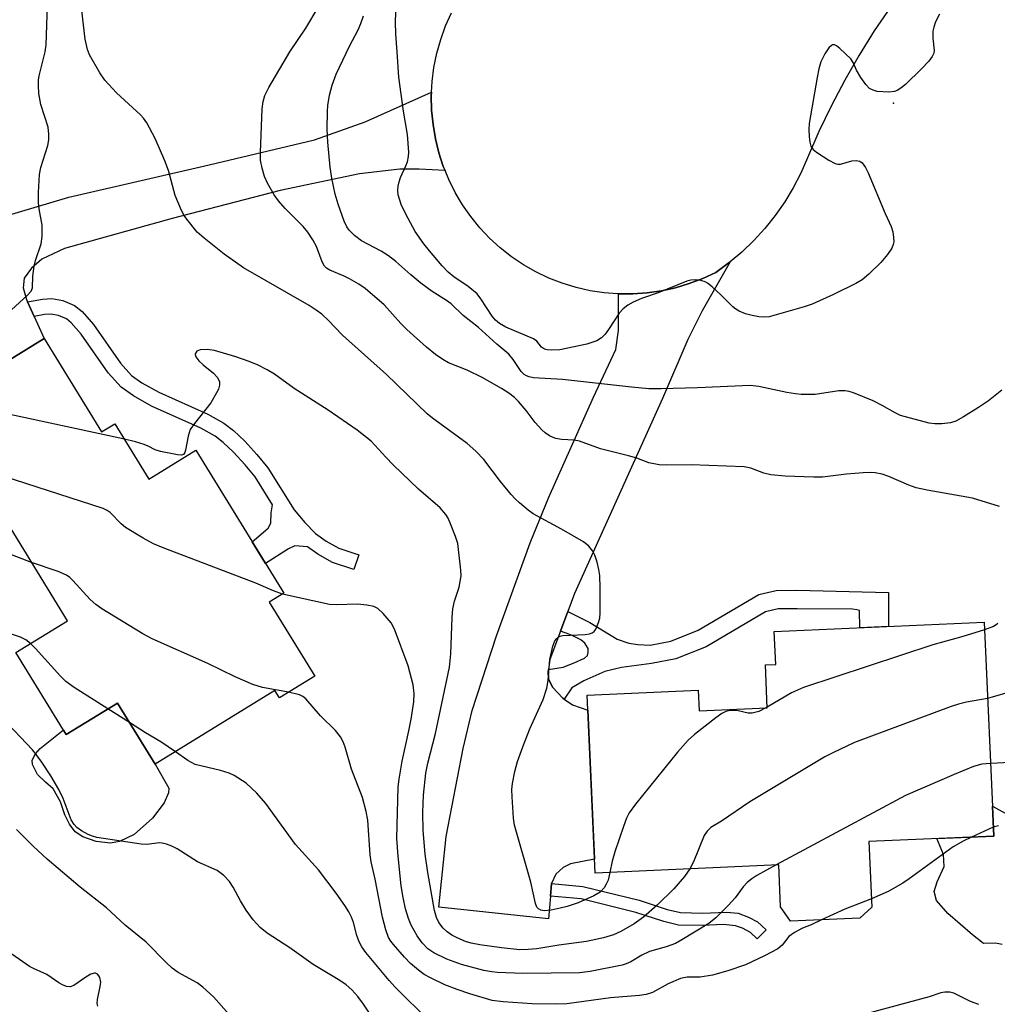
# Model space of a CAD drawing. Units: inches. Extents: x 1231772 to 1237772, y 597452 to 601453.
# Drawn here: x 1232507 to 1232699, y 598838 to 599031 of the extents above; entities that cross this region are included whole.
import ezdxf

# ---------------------------------------------------------------- set-up
doc = ezdxf.new("R2010")
doc.units = ezdxf.units.IN
doc.header["$MEASUREMENT"] = 0
for name, color, linetype in [('BLDG-Footprint', 5, 'Continuous'), ('CULTRL-Pad', 6, 'Continuous'), ('ELEV-Spot Elevation', 7, 'Continuous'), ('TRANS-Driveway', 251, 'Continuous'), ('TRANS-Non Street Sidewalk', 7, 'Continuous'), ('TRANS-Road', 130, 'Continuous'), ('Undefined', 1, 'Continuous')]:
    doc.layers.add(name, color=color, linetype=linetype)

msp = doc.modelspace()

# ---------------------------------------------------------------- linework, layer by layer
at = {"layer": 'BLDG-Footprint'}
for points, elevation in [([(1232511.47, 598968.78), (1232522.78, 598950.41), (1232525.37, 598952), (1232532.08, 598941.11), (1232541.29, 598946.78), (1232558.58, 598918.68), (1232555.71, 598916.92), (1232564.65, 598902.4), (1232557.72, 598898.14), (1232556.83, 598899.59), (1232533.27, 598885.09), (1232525.87, 598897.11), (1232515.83, 598890.92), (1232505.91, 598907.03), (1232516.05, 598913.27), (1232501.5, 598936.92), (1232501.79, 598937.09), (1232490.31, 598955.75)], 548.84), ([(1232696.19, 598913.02), (1232698.09, 598870.98), (1232673.53, 598869.88), (1232674.11, 598857.03), (1232671.75, 598854.85), (1232658.13, 598854.24), (1232656.2, 598857.08), (1232655.83, 598865.32), (1232619.75, 598863.69), (1232618.17, 598898.68), (1232640.03, 598899.67), (1232640.22, 598895.56), (1232653.59, 598896.16), (1232653.21, 598904.62), (1232655.25, 598904.71), (1232654.96, 598911.15)], 552.9)]:
    msp.add_lwpolyline(points, close=True, dxfattribs=dict(at, elevation=elevation))
at = {"layer": 'CULTRL-Pad'}
msp.add_lwpolyline([(1232525.87, 598897.11), (1232533.27, 598885.09), (1232535.99, 598880.39), (1232535.93, 598879.47), (1232535.07, 598877.49), (1232532.78, 598874.52), (1232529.14, 598871.31), (1232526.29, 598869.89), (1232524.5, 598869.58), (1232521.72, 598869.89), (1232519.06, 598870.82), (1232517.58, 598871.81), (1232516.47, 598873.35), (1232515.54, 598875.14), (1232514.68, 598877.74), (1232513.26, 598880.27), (1232511.77, 598881.57), (1232510.17, 598883.11), (1232509.18, 598885.03), (1232509.12, 598885.89), (1232509.8, 598887.13), (1232510.72, 598888.18), (1232515.26, 598891.85), (1232515.83, 598890.92)], close=True, dxfattribs=at)
msp.add_lwpolyline([(1232699.73, 598849.69), (1232698.44, 598849.93), (1232696.09, 598849.87), (1232693.92, 598851.6), (1232689.1, 598855.76), (1232686.82, 598858.34), (1232686.39, 598860.07), (1232687, 598861.98), (1232688.36, 598865.01), (1232688.24, 598867.36), (1232686.89, 598870.48), (1232698.09, 598870.99), (1232697.82, 598876.88), (1232702.27, 598874.4)], dxfattribs=at)
at = {"layer": 'ELEV-Spot Elevation'}
msp.add_point((1232678.4, 599014.98, 558.2), dxfattribs=at)
at = {"layer": 'TRANS-Driveway'}
msp.add_lwpolyline([(1232500.22, 598991.75), (1232516.35, 598996.51), (1232543.9, 599002.9), (1232564.59, 599007.77), (1232574.55, 599011.31), (1232587.61, 599017.13), (1232587.57, 599016.42), (1232587.63, 599013.6), (1232587.9, 599010.79), (1232588.37, 599008), (1232589.04, 599005.26), (1232589.92, 599002.58), (1232590.26, 599001.75), (1232585.18, 599002.04), (1232581.35, 599002.04), (1232573.45, 599001.12), (1232557.87, 598997.84), (1232536.67, 598992.34), (1232515.48, 598986.47), (1232511.03, 598984.37), (1232508.99, 598982.58), (1232507.57, 598980.6), (1232507.39, 598978.74), (1232508, 598976.4), (1232508.22, 598975.93), (1232509.52, 598973.06), (1232511.47, 598968.78), (1232490.31, 598955.75)], dxfattribs=at)
msp.add_lwpolyline([(1232614.39, 598915.1), (1232612.95, 598911.22), (1232610.88, 598905.67), (1232610.57, 598903.7), (1232610.51, 598903.32), (1232610.57, 598901.9), (1232611.38, 598900.23), (1232613.41, 598898.07), (1232613.65, 598897.91), (1232615.33, 598896.77), (1232618.31, 598895.73), (1232619.63, 598866.45), (1232614.9, 598865.53), (1232613.48, 598864.79), (1232612.06, 598863.49), (1232611.19, 598861.64), (1232610.97, 598859.19), (1232610.57, 598854.72), (1232589.07, 598857.01), (1232590.49, 598870.91), (1232593.83, 598888.21), (1232595.61, 598895.68), (1232600.38, 598910.33), (1232606.98, 598928.59), (1232610.63, 598937.58), (1232619.41, 598957.23), (1232623.86, 598966.62), (1232624.35, 598970.33), (1232624.37, 598977.51), (1232627.19, 598977.51), (1232630.01, 598977.7), (1232632.8, 598978.11), (1232635.56, 598978.73), (1232638.26, 598979.54), (1232640.9, 598980.55), (1232643.45, 598981.75), (1232646.08, 598983.66), (1232646.29, 598983.84), (1232640.79, 598974.16), (1232637.96, 598968.55), (1232633, 598956.98), (1232615.7, 598918.64)], close=True, dxfattribs=at)
at = {"layer": 'TRANS-Non Street Sidewalk'}
for points in [[(1232509.52, 598973.06), (1232508.22, 598975.93), (1232511.16, 598976.5), (1232512.98, 598976.64), (1232515.16, 598976.2), (1232517.47, 598975.26), (1232518.94, 598974.06), (1232521.17, 598971.5), (1232526.48, 598963.94), (1232528.66, 598961.48), (1232530.7, 598960.06), (1232533.99, 598958.19), (1232543.63, 598953.86), (1232546.78, 598952.15), (1232548.7, 598950.65), (1232550.89, 598948.57), (1232553.31, 598945.96), (1232555.42, 598943.36), (1232560.62, 598935.09), (1232562.69, 598932.58), (1232564.8, 598930.46), (1232566.91, 598928.95), (1232569.37, 598927.55), (1232573.29, 598926.27), (1232572.34, 598923.36), (1232568.12, 598924.73), (1232565.26, 598926.37), (1232563.26, 598927.79), (1232560.72, 598928.01), (1232559.47, 598927.45), (1232554.98, 598924.54), (1232552.36, 598928.79), (1232555.48, 598931.5), (1232556.06, 598932.46), (1232556.08, 598934.47), (1232556.37, 598936.08), (1232552.92, 598941.57), (1232551, 598943.94), (1232548.71, 598946.42), (1232546.69, 598948.32), (1232545.09, 598949.57), (1232542.27, 598951.11), (1232532.6, 598955.45), (1232529.06, 598957.46), (1232526.6, 598959.18), (1232524.07, 598962.04), (1232518.76, 598969.6), (1232516.79, 598971.85), (1232515.88, 598972.6), (1232514.27, 598973.25), (1232512.79, 598973.55), (1232511.57, 598973.46)], [(1232613.65, 598897.91), (1232613.41, 598898.07), (1232611.38, 598900.23), (1232610.57, 598901.9), (1232610.51, 598903.32), (1232610.57, 598903.7), (1232613.48, 598904.14), (1232615.67, 598905.03), (1232617.65, 598905.96), (1232618.23, 598906.48), (1232618.42, 598907.07), (1232618.39, 598907.81), (1232617.74, 598908.86), (1232616.94, 598909.57), (1232615.79, 598910.16), (1232614.77, 598910.59), (1232612.95, 598911.22), (1232614.39, 598915.1), (1232618.73, 598912.96), (1232624.1, 598909.68), (1232626.39, 598908.88), (1232628.12, 598908.63), (1232630.59, 598908.51), (1232634.61, 598909.31), (1232639.98, 598911.41), (1232651.91, 598918.42), (1232655.31, 598919.23), (1232659.39, 598919.29), (1232677.41, 598918.87), (1232677.43, 598912.17), (1232671.8, 598911.91), (1232671.74, 598915.3), (1232671.22, 598915.46), (1232670.31, 598915.57), (1232659.44, 598915.66), (1232655.76, 598915.61), (1232653.27, 598915.02), (1232641.57, 598908.14), (1232635.63, 598905.82), (1232630.86, 598904.86), (1232624.94, 598904.1), (1232621.66, 598903.3), (1232617.55, 598901.48), (1232615.21, 598900.09)], [(1232610.97, 598859.19), (1232611.19, 598861.64), (1232617.32, 598861.1), (1232628.39, 598858.36), (1232633.92, 598856.54), (1232636.53, 598855.93), (1232640.86, 598855.86), (1232645.58, 598856.04), (1232647.9, 598855.83), (1232649.93, 598855.07), (1232651.7, 598854.11), (1232653.34, 598852.53), (1232651.63, 598850.76), (1232650.3, 598852.04), (1232648.74, 598852.86), (1232647.36, 598853.37), (1232644.98, 598853.58), (1232640.84, 598853.39), (1232636.15, 598853.48), (1232633.23, 598854.18), (1232627.74, 598855.99), (1232616.99, 598858.66)]]:
    msp.add_lwpolyline(points, close=True, dxfattribs=at)
at = {"layer": 'TRANS-Road'}
msp.add_polyline3d([(1232677.78, 599033.88, 0), (1232674.62, 599029.2, 0), (1232671.63, 599024.41, 0), (1232668.81, 599019.52, 0), (1232666.18, 599014.52, 0), (1232663.74, 599009.43, 0), (1232661.48, 599004.26, 0), (1232660.19, 599001.27, 0), (1232658.7, 598998.38, 0), (1232657.03, 598995.6, 0), (1232655.17, 598992.93, 0), (1232653.13, 598990.39, 0), (1232650.93, 598987.99, 0), (1232648.58, 598985.75, 0), (1232646.29, 598983.84, 0), (1232646.08, 598983.66, 0), (1232643.45, 598981.75, 0), (1232640.9, 598980.55, 0), (1232638.26, 598979.54, 0), (1232635.56, 598978.73, 0), (1232632.8, 598978.11, 0), (1232630.01, 598977.7, 0), (1232627.19, 598977.51, 0), (1232624.37, 598977.51, 0), (1232624.18, 598977.53, 0), (1232621.56, 598977.73, 0), (1232618.76, 598978.15, 0), (1232616.01, 598978.77, 0), (1232613.31, 598979.6, 0), (1232610.68, 598980.62, 0), (1232608.13, 598981.84, 0), (1232605.68, 598983.24, 0), (1232603.34, 598984.81, 0), (1232601.12, 598986.56, 0), (1232599.03, 598988.46, 0), (1232597.09, 598990.51, 0), (1232595.31, 598992.7, 0), (1232593.69, 598995.01, 0), (1232592.25, 598997.44, 0), (1232590.99, 598999.97, 0), (1232590.26, 599001.75, 0), (1232589.92, 599002.58, 0), (1232589.04, 599005.26, 0), (1232588.37, 599008, 0), (1232587.9, 599010.79, 0), (1232587.63, 599013.6, 0), (1232587.57, 599016.42, 0), (1232587.61, 599017.13, 0), (1232587.73, 599019.24, 0), (1232588.08, 599022.04, 0), (1232588.65, 599024.81, 0), (1232589.41, 599027.52, 0), (1232590.37, 599030.18, 0), (1232591.53, 599032.75, 0)], dxfattribs=at)
at = {"layer": 'Undefined'}
for p, q in [((1232527.25, 598948.96, 552), (1232491.74, 598956.63, 552)), ((1232528.23, 598893.28, 546), (1232524.02, 598895.96, 546)), ((1232653.59, 598896.32, 554), (1232653.29, 598896.15, 554)), ((1232698.01, 598872.74, 548), (1232693.72, 598870.79, 548))]:
    msp.add_line(p, q, dxfattribs=at)
for points, elevation in [([(1232500.45, 598970.26), (1232508.17, 598977.23), (1232508.91, 598978.06), (1232509.22, 598978.71), (1232509.25, 598980.99), (1232509.52, 598982.98), (1232509.79, 598984.1), (1232510.88, 598987.38), (1232511.07, 598988.77), (1232511.06, 598991.02), (1232510.48, 598994.25), (1232510.34, 598995.43), (1232510.38, 598997.47), (1232510.59, 599000.97), (1232510.86, 599002.34), (1232512.21, 599006.7), (1232512.4, 599007.82), (1232512.41, 599008.91), (1232512.26, 599010.27), (1232510.83, 599014.71), (1232510.46, 599016.89), (1232510.34, 599018.5), (1232510.39, 599019.54), (1232510.52, 599020.35), (1232511.65, 599025.06), (1232511.9, 599026.47), (1232512.15, 599034.25)], 552), ([(1232622.66, 598863.82), (1232622.31, 598862.32), (1232621.96, 598861.54), (1232621.51, 598860.81), (1232620.73, 598859.96), (1232619.53, 598859.22), (1232616.42, 598857.89), (1232614.25, 598857.14), (1232612.92, 598856.78), (1232611.1, 598856.44), (1232609.77, 598856.32), (1232609.11, 598856.39), (1232608.6, 598856.65), (1232608.32, 598857.02), (1232608.04, 598857.75), (1232607.14, 598861.95), (1232603.92, 598873.09), (1232603.7, 598874.53), (1232603.45, 598878.66), (1232603.41, 598880.14), (1232603.5, 598881.31), (1232603.97, 598883.66), (1232604.51, 598885.61), (1232605.55, 598888.52), (1232606.92, 598892.04), (1232609.57, 598897.8), (1232610.29, 598900.07), (1232610.56, 598901.52), (1232610.87, 598905.67), (1232611.45, 598908.3), (1232611.85, 598909.37), (1232612.14, 598909.77), (1232612.49, 598910.06), (1232612.89, 598910.27), (1232613.42, 598910.41), (1232617.83, 598910.61), (1232618.68, 598910.73), (1232619.18, 598910.89), (1232619.58, 598911.19), (1232619.88, 598911.61), (1232620.42, 598912.92), (1232620.66, 598913.77), (1232620.78, 598914.78), (1232620.76, 598919.78), (1232620.67, 598922.17), (1232620.5, 598923.34), (1232620.14, 598924.79), (1232619.69, 598926.2), (1232619.32, 598926.95), (1232618.51, 598927.97), (1232617.47, 598928.81), (1232613.16, 598931.28), (1232607.55, 598934.33), (1232606.62, 598934.99), (1232604.87, 598936.45), (1232604.04, 598937.22), (1232603.24, 598938.11), (1232601.18, 598940.65), (1232597.86, 598944.97), (1232596.34, 598946.61), (1232594.62, 598948.1), (1232587.79, 598953.11), (1232586.76, 598953.95), (1232578.75, 598961.68), (1232570.13, 598969.38), (1232567.3, 598972.35), (1232566.03, 598973.53), (1232564.96, 598974.33), (1232563.56, 598975.22), (1232550.64, 598982.62), (1232546.89, 598985.33), (1232542.9, 598988.45), (1232541.58, 598989.64), (1232539.5, 598992.18), (1232539, 598992.92), (1232538.47, 598993.94), (1232537.25, 598996.88), (1232535.89, 599001.74), (1232535.23, 599003.7), (1232533.33, 599008.05), (1232531.63, 599011.11), (1232530.98, 599012.07), (1232530.41, 599012.71), (1232525.73, 599017.05), (1232523.4, 599019.52), (1232522.41, 599020.93), (1232520.39, 599024.49), (1232519.98, 599025.57), (1232519.53, 599027.59), (1232518.54, 599036.12)], 554), ([(1232687.41, 599032.49), (1232686.68, 599031.01), (1232686.31, 599029.95), (1232686.13, 599029.14), (1232686.11, 599027.75), (1232686.36, 599025.32), (1232686.29, 599024.83), (1232686.02, 599024.17), (1232685.33, 599023.26), (1232683.88, 599021.77), (1232680.77, 599018.69), (1232679.85, 599017.96), (1232679.1, 599017.51), (1232678.57, 599017.3), (1232677.48, 599017.16), (1232675.21, 599017.32), (1232674.41, 599017.53), (1232673.69, 599017.88), (1232672.93, 599018.65), (1232671.98, 599020.05), (1232671.13, 599021.51), (1232670.47, 599023), (1232669.98, 599023.7), (1232667.87, 599025.77), (1232667.22, 599026.27), (1232666.78, 599026.46), (1232666.4, 599026.45), (1232666.21, 599026.36), (1232665.69, 599025.85), (1232664.91, 599024.67), (1232664.1, 599023.13), (1232663.71, 599021.74), (1232663.38, 599020.04), (1232661.82, 599011.01), (1232661.75, 599009.85), (1232661.81, 599008.43), (1232661.93, 599007.32), (1232662.13, 599006.55), (1232662.58, 599005.91), (1232663.23, 599005.38), (1232665.69, 599003.8), (1232666.95, 599003.15), (1232667.47, 599003.02), (1232668, 599003.04), (1232670.22, 599003.64), (1232671.05, 599003.73), (1232671.8, 599003.58), (1232672.22, 599003.27), (1232672.91, 599002.37), (1232673.44, 599001.31), (1232676.75, 598993.33), (1232677.93, 598990.74), (1232678.26, 598989.73), (1232678.42, 598988.61), (1232678.43, 598987.77), (1232678.35, 598987.22), (1232678.06, 598986.49), (1232677.22, 598985.28), (1232675.89, 598983.67), (1232673.57, 598981.4), (1232672.21, 598980.28), (1232670.97, 598979.56), (1232666.6, 598977.38), (1232662.39, 598975.5), (1232660.81, 598974.95), (1232655.32, 598973.38), (1232653.95, 598973.04), (1232653.11, 598972.95), (1232651.95, 598973), (1232650.6, 598973.25), (1232649.32, 598973.63), (1232648.08, 598974.14), (1232647.39, 598974.53), (1232646.81, 598974.98), (1232644.53, 598977.3), (1232642.78, 598978.88), (1232641.87, 598979.6), (1232641.38, 598979.88), (1232640.56, 598980.14), (1232639.41, 598980.29), (1232638.56, 598980.25), (1232637.77, 598980.01), (1232632.17, 598977.73), (1232628.86, 598976.63), (1232627.23, 598975.89), (1232626.19, 598975.32), (1232625.26, 598974.59), (1232624.45, 598973.73), (1232622.4, 598970.5), (1232621.72, 598969.59), (1232620.99, 598968.89), (1232620.07, 598968.32), (1232618.11, 598967.66), (1232612.85, 598966.53), (1232611.14, 598966.44), (1232610.32, 598966.53), (1232609.82, 598966.67), (1232609.23, 598967.08), (1232608.28, 598968.23), (1232607.64, 598968.72), (1232602.23, 598971.01), (1232600.96, 598971.69), (1232600.18, 598972.33), (1232599.54, 598973.16), (1232597.32, 598976.58), (1232596.58, 598977.51), (1232594.83, 598978.99), (1232591.99, 598980.89), (1232590.9, 598981.79), (1232589.68, 598983.02), (1232587.19, 598985.95), (1232586.1, 598987.35), (1232584.41, 598989.8), (1232582.54, 598993.2), (1232581.63, 598995.08), (1232581.05, 598997.01), (1232581, 598997.85), (1232581.08, 598998.71), (1232581.23, 598999.55), (1232581.48, 599000.37), (1232582.59, 599002.68), (1232582.89, 599003.46), (1232583.11, 599004.53), (1232583.14, 599005.38), (1232582.87, 599008.84), (1232582.11, 599013.42), (1232581.16, 599020.14), (1232580.88, 599025.06), (1232580.58, 599028.55), (1232580.54, 599030.98), (1232580.66, 599034.52)], 560), ([(1232699.2, 598935.74), (1232693.91, 598937.4), (1232685, 598938.94), (1232682.84, 598939.44), (1232681.41, 598939.94), (1232677.5, 598941.64), (1232676.16, 598942.07), (1232674.79, 598942.39), (1232673.92, 598942.45), (1232672.44, 598942.38), (1232669.18, 598942.09), (1232664.45, 598941.51), (1232662.76, 598941.48), (1232657.13, 598941.69), (1232654.28, 598941.95), (1232652.92, 598942.28), (1232650.37, 598943.28), (1232649.03, 598943.52), (1232638.61, 598943.9), (1232633.75, 598943.86), (1232632.32, 598943.94), (1232630.32, 598944.34), (1232627.97, 598945.22), (1232626.32, 598945.7), (1232620.8, 598947.05), (1232616.71, 598948.58), (1232615.63, 598948.76), (1232613.12, 598948.93), (1232612.03, 598949.11), (1232611.51, 598949.28), (1232610.8, 598949.64), (1232609.92, 598950.24), (1232609.3, 598950.78), (1232607.96, 598952.22), (1232606.21, 598954.59), (1232604.72, 598956.35), (1232603.91, 598957.17), (1232602.8, 598958.02), (1232601.36, 598958.95), (1232597.53, 598961.09), (1232594.64, 598962.5), (1232590.93, 598963.98), (1232589.8, 598964.61), (1232588.39, 598965.59), (1232586.62, 598967.06), (1232582.74, 598970.5), (1232581.55, 598971.7), (1232578.27, 598975.38), (1232574.55, 598978.61), (1232573.33, 598979.46), (1232571.51, 598980.51), (1232570.46, 598981.03), (1232567.65, 598982.17), (1232566.98, 598982.57), (1232566.6, 598982.94), (1232566.11, 598983.81), (1232565, 598986.85), (1232564.28, 598988.14), (1232563.32, 598989.63), (1232562.37, 598990.76), (1232558.84, 598994.33), (1232557.53, 598995.83), (1232556.7, 598997.01), (1232555.39, 598999.3), (1232554.76, 599000.61), (1232554.3, 599002.2), (1232554.02, 599003.82), (1232553.99, 599005.3), (1232554.32, 599013.89), (1232554.5, 599015.35), (1232554.84, 599016.51), (1232555.63, 599018.05), (1232559.74, 599025.11), (1232562.91, 599029.77), (1232565.33, 599033.78)], 556), ([(1232699.69, 598958.59), (1232697.06, 598956.52), (1232695.13, 598955.19), (1232692.17, 598953.33), (1232690.65, 598952.5), (1232689.58, 598952.17), (1232687.89, 598951.97), (1232686.51, 598951.96), (1232685.39, 598952.09), (1232679.79, 598953.65), (1232678.72, 598954.12), (1232676.18, 598955.61), (1232674.39, 598956.51), (1232670.52, 598958.06), (1232669.68, 598958.32), (1232668.88, 598958.47), (1232667.67, 598958.45), (1232663, 598957.76), (1232660.23, 598957.77), (1232659.12, 598957.87), (1232657.46, 598958.15), (1232651.94, 598959.34), (1232650.2, 598959.5), (1232639.88, 598959.09), (1232632.74, 598958.89), (1232630.33, 598958.89), (1232626.92, 598959.18), (1232613.32, 598960.7), (1232607.64, 598961.04), (1232606.79, 598961.2), (1232606.29, 598961.4), (1232605.83, 598961.69), (1232605.23, 598962.26), (1232603.68, 598964.64), (1232602.78, 598965.65), (1232600.45, 598967.66), (1232596.87, 598970.92), (1232593.81, 598973.29), (1232591.46, 598975.55), (1232590.58, 598976.19), (1232587.76, 598977.98), (1232585.51, 598979.6), (1232583.57, 598981.24), (1232580.6, 598983.91), (1232579.18, 598984.98), (1232577.69, 598985.94), (1232573.87, 598987.92), (1232572.47, 598988.97), (1232571.44, 598990.02), (1232570.94, 598990.73), (1232570.46, 598991.79), (1232569.24, 598995.14), (1232568.65, 598997.12), (1232567.99, 599000.24), (1232567.7, 599002.41), (1232567.22, 599007.34), (1232567.13, 599009.89), (1232567.16, 599013.37), (1232567.25, 599014.53), (1232567.56, 599016.58), (1232568.06, 599018.55), (1232568.87, 599020.71), (1232571.5, 599026.23), (1232573.17, 599029.39), (1232573.73, 599030.65), (1232574.22, 599032.16)], 558), ([(1232638.37, 598864.53), (1232637.29, 598863.04), (1232635.22, 598860.62), (1232631.96, 598857.39), (1232629.25, 598855.04), (1232627.42, 598853.72), (1232624.84, 598852.21), (1232623.35, 598851.54), (1232621.43, 598850.97), (1232618.06, 598850.29), (1232612.61, 598849.52), (1232608.27, 598848.82), (1232606.63, 598848.67), (1232604.97, 598848.65), (1232601.36, 598849.01), (1232597.12, 598849.58), (1232595.41, 598849.92), (1232594.28, 598850.27), (1232592.62, 598850.95), (1232591.62, 598851.5), (1232590.69, 598852.14), (1232589.89, 598852.88), (1232589.07, 598853.97), (1232588.57, 598854.99), (1232588.17, 598856.34), (1232586.89, 598863.83), (1232586.38, 598867.45), (1232585.97, 598872.08), (1232585.89, 598875.6), (1232586, 598879.03), (1232586.47, 598883.33), (1232586.9, 598885.29), (1232588.38, 598891.12), (1232591.14, 598904.18), (1232591.42, 598906.77), (1232591.67, 598913.96), (1232591.8, 598915.61), (1232592.13, 598917.12), (1232593.06, 598919.9), (1232593.41, 598922.13), (1232593.38, 598923.22), (1232592.79, 598928.47), (1232592.34, 598929.87), (1232591.34, 598932.36), (1232590.86, 598933.44), (1232590.43, 598934.19), (1232589.3, 598935.47), (1232585.03, 598939.16), (1232580.08, 598943.94), (1232578.61, 598945.42), (1232575.72, 598948.55), (1232572.97, 598950.75), (1232567.27, 598954.66), (1232560.64, 598958.96), (1232556.73, 598961.74), (1232555.34, 598962.62), (1232553.57, 598963.5), (1232551.77, 598964.24), (1232549.16, 598965.13), (1232544.99, 598966.39), (1232543.53, 598966.58), (1232542.13, 598966.54), (1232541.5, 598966.26), (1232541.19, 598965.77), (1232541.16, 598965.59), (1232541.28, 598965.18), (1232541.89, 598964.35), (1232542.72, 598963.57), (1232544.74, 598961.94), (1232545.51, 598961.14), (1232545.91, 598960.29), (1232545.95, 598959.59), (1232545.73, 598958.83), (1232545.38, 598958.08), (1232544.27, 598956.11), (1232541.01, 598952.03), (1232540.2, 598950.86), (1232539.77, 598949.58), (1232539.28, 598946.8), (1232539.12, 598946.33), (1232538.85, 598945.99), (1232538.46, 598945.85), (1232537.71, 598945.87), (1232534.34, 598946.53), (1232533.3, 598946.88), (1232531.9, 598947.62), (1232531.13, 598947.92), (1232529.43, 598948.43), (1232527.25, 598948.96)], 552), ([(1232558.34, 598918.54), (1232556.56, 598919.17), (1232553.05, 598920.66), (1232534.89, 598927.59), (1232532.96, 598928.39), (1232530.94, 598929.51), (1232527.49, 598931.62), (1232526.61, 598932.34), (1232524.45, 598934.56), (1232523.86, 598934.96), (1232523.11, 598935.32), (1232501.35, 598942.34), (1232498.05, 598943.18)], 550), ([(1232509, 598924.73), (1232484.51, 598934.17)], 548), ([(1232559.51, 598899.23), (1232554.42, 598900.17), (1232552.47, 598900.77), (1232549, 598902.24), (1232543.62, 598904.91), (1232532.69, 598909.71), (1232530.89, 598910.73), (1232522.83, 598915.65), (1232521.61, 598916.47), (1232520.53, 598917.47), (1232517.14, 598921.23), (1232516.51, 598921.81), (1232515.85, 598922.27), (1232514.25, 598922.97), (1232509, 598924.73)], 548), ([(1232655.33, 598865.3), (1232651.55, 598863.25), (1232650.55, 598862.6), (1232649.61, 598861.87), (1232648.85, 598861.03), (1232647.26, 598858.85), (1232646, 598857.4), (1232643.46, 598854.89), (1232642.1, 598853.82), (1232636.8, 598850.56), (1232635.55, 598849.87), (1232633.7, 598849.23), (1232630.42, 598848.32), (1232628.92, 598847.6), (1232626.77, 598846.25), (1232625.86, 598845.85), (1232625.07, 598845.62), (1232618.8, 598844.38), (1232616.72, 598844.1), (1232605.55, 598843.99), (1232600.58, 598844.18), (1232599.45, 598844.28), (1232597.9, 598844.55), (1232593.49, 598845.74), (1232590.62, 598846.76), (1232588.08, 598848.02), (1232586.89, 598848.85), (1232585.75, 598850.03), (1232584.79, 598851.36), (1232583.63, 598853.44), (1232583.09, 598854.78), (1232582.5, 598856.71), (1232582.01, 598858.9), (1232581.65, 598861.19), (1232581.03, 598867.01), (1232580.8, 598870.48), (1232581.06, 598880.64), (1232581.23, 598882.19), (1232581.85, 598885.68), (1232583.18, 598891.64), (1232583.59, 598893.93), (1232584.14, 598897.39), (1232584.22, 598898.99), (1232583.99, 598900.68), (1232582.99, 598904.41), (1232580.31, 598911.64), (1232579.65, 598912.9), (1232578.13, 598914.74), (1232577.06, 598915.73), (1232576.3, 598916.08), (1232574.89, 598916.36), (1232573.14, 598916.55), (1232568.88, 598916.44), (1232567.57, 598916.51), (1232558.34, 598918.54)], 550), ([(1232698.87, 598912.78), (1232698.54, 598912.47), (1232698.07, 598912.18), (1232696.26, 598911.52)], 554), ([(1232508.82, 598908.82), (1232507.85, 598909.55), (1232506.84, 598910.07), (1232500.08, 598912.28)], 546), ([(1232696.26, 598911.52), (1232691.83, 598910.12), (1232686.1, 598908.54), (1232660.71, 598900.16), (1232658.32, 598899.13), (1232653.59, 598896.32)], 554), ([(1232524.02, 598895.96), (1232517.41, 598900.17), (1232515.73, 598901.35), (1232514.69, 598902.38), (1232509.79, 598907.86), (1232508.82, 598908.82)], 546), ([(1232664.25, 598854.52), (1232662.24, 598853.56), (1232660.49, 598852.85), (1232658.97, 598852.06), (1232657.84, 598851.25), (1232656.51, 598849.56), (1232655.65, 598848.82), (1232653.04, 598847.43), (1232649.28, 598845.67), (1232645.83, 598844.49), (1232642.85, 598843.65), (1232640.38, 598843.27), (1232637.85, 598843.23), (1232636.51, 598842.96), (1232634.14, 598841.95), (1232631.05, 598840.21), (1232629.77, 598839.82), (1232628.48, 598839.64), (1232622.81, 598839.17), (1232614.22, 598838.03), (1232612.24, 598837.94), (1232607.37, 598838), (1232601.7, 598838.38), (1232599.53, 598838.68), (1232595.12, 598839.97), (1232592.66, 598840.8), (1232590.24, 598841.75), (1232587.38, 598843.09), (1232586.17, 598843.8), (1232585.02, 598844.6), (1232583.5, 598845.96), (1232582.27, 598847.21), (1232580.12, 598849.64), (1232579.58, 598850.33), (1232579.14, 598851.04), (1232578.6, 598852.55), (1232577.98, 598855.06), (1232576.55, 598862.5), (1232575.75, 598865.93), (1232575.58, 598867.27), (1232575.06, 598874.12), (1232574.76, 598875.78), (1232574.04, 598878.56), (1232571.87, 598884.12), (1232570.64, 598888.46), (1232570.27, 598889.52), (1232569.73, 598890.46), (1232568.71, 598891.75), (1232565.81, 598894.63), (1232562.93, 598897.94), (1232562.3, 598898.42), (1232561.66, 598898.72), (1232559.51, 598899.23)], 548), ([(1232702.31, 598899.59), (1232696.87, 598898)], 552), ([(1232696.87, 598898), (1232692.74, 598897.26), (1232691.14, 598896.87), (1232689.74, 598896.41), (1232670.72, 598889.37), (1232666.46, 598887.36), (1232664.9, 598886.52), (1232650.16, 598877.73), (1232644.61, 598873.94), (1232642.49, 598872.69), (1232641.76, 598871.97), (1232641.18, 598871.07), (1232639.12, 598865.94), (1232638.37, 598864.53)], 552), ([(1232653.29, 598896.15), (1232651.94, 598895.47), (1232650.63, 598895.14), (1232649.81, 598895.16), (1232647.84, 598895.57), (1232647, 598895.67), (1232646.2, 598895.63), (1232645.43, 598895.46), (1232644.68, 598895.07), (1232643.49, 598894.21), (1232639.3, 598890.96), (1232638.03, 598889.8), (1232635.94, 598887.44), (1232627.66, 598877.25), (1232626.43, 598875.57), (1232625.94, 598874.52), (1232625.32, 598872.87), (1232623.63, 598867.88), (1232623.09, 598866.05), (1232622.66, 598863.82)], 554), ([(1232577.02, 598833.8), (1232574.27, 598837.95), (1232573.14, 598839.48), (1232571.92, 598840.77), (1232570.83, 598841.77), (1232569.62, 598842.61), (1232564.34, 598845.75), (1232559.75, 598849.03), (1232555.29, 598851.87), (1232553.93, 598852.99), (1232552.53, 598854.5), (1232551.19, 598856.39), (1232550.04, 598858.23), (1232548.62, 598860.95), (1232547.89, 598862.08), (1232546.78, 598863.25), (1232545.47, 598864.22), (1232541.61, 598865.94), (1232537.65, 598868.5), (1232536.6, 598869.01), (1232535.51, 598869.42), (1232534.68, 598869.61), (1232534.14, 598869.63), (1232531.66, 598869.35), (1232530.53, 598869.37), (1232521.81, 598870.73), (1232520.96, 598870.93), (1232520.15, 598871.26), (1232518.83, 598872.03), (1232517.93, 598872.67), (1232517.35, 598873.23), (1232516.77, 598874.14), (1232515.19, 598878.37), (1232514.39, 598880.13), (1232512.79, 598882.8), (1232511.01, 598885.49), (1232509.92, 598887.03), (1232509.19, 598887.91), (1232503.24, 598894.21)], 544), ([(1232537.27, 598887.55), (1232534.44, 598889.52), (1232531.37, 598891.29), (1232528.23, 598893.28)], 546), ([(1232587.14, 598834.7), (1232580.53, 598841.23), (1232579.28, 598842.6), (1232574.73, 598848.09), (1232573.92, 598849.22), (1232573.41, 598850.18), (1232572.94, 598851.44), (1232572.25, 598853.99), (1232571.89, 598855.05), (1232571.39, 598856.08), (1232570.59, 598857.32), (1232568.89, 598859.73), (1232565.4, 598864.37), (1232560.86, 598869.34), (1232555.03, 598877.41), (1232553.3, 598879.39), (1232551.18, 598881.38), (1232548.82, 598882.89), (1232547.81, 598883.32), (1232546.11, 598883.84), (1232541.15, 598885.02), (1232539.74, 598885.8), (1232537.27, 598887.55)], 546), ([(1232697.44, 598885.27), (1232695.75, 598885.1), (1232694.13, 598884.65), (1232690.34, 598883.11), (1232680.77, 598878.94), (1232655.33, 598865.3)], 550), ([(1232701.34, 598885.44), (1232697.44, 598885.27)], 550), ([(1232547.84, 598835.92), (1232544.74, 598839.4), (1232542.67, 598841.31), (1232541.53, 598842.11), (1232537.84, 598844.2), (1232536.67, 598845), (1232535.44, 598846.15), (1232531.52, 598850.14), (1232527.39, 598853.49), (1232523.73, 598856.86), (1232518.54, 598860.92), (1232512.09, 598866.46), (1232509.33, 598868.97), (1232506.06, 598872.27)], 542), ([(1232699, 598873.02), (1232698.01, 598872.74)], 548), ([(1232693.72, 598870.79), (1232692.1, 598870), (1232690.1, 598868.85), (1232681.46, 598862.55), (1232680.22, 598861.73), (1232677.35, 598860.11), (1232674.04, 598858.66)], 548), ([(1232674.04, 598858.66), (1232668.81, 598856.6), (1232664.25, 598854.52)], 548), ([(1232522.05, 598837.53), (1232521.93, 598838.05), (1232521.95, 598838.87), (1232522.51, 598841.43), (1232522.61, 598842.27), (1232522.44, 598843.17), (1232522.23, 598843.54), (1232521.94, 598843.84), (1232521.59, 598844.01), (1232521.37, 598844.03), (1232520.65, 598843.84), (1232519.66, 598843.28), (1232517.3, 598841.59), (1232516.58, 598841.33), (1232515.85, 598841.42), (1232515.12, 598841.72), (1232514.4, 598842.12), (1232512.04, 598843.78), (1232509.36, 598844.96), (1232508.6, 598845.38), (1232503.82, 598848.72)], 540), ([(1232695.17, 598837.87), (1232693.54, 598838.48), (1232690.25, 598840.08), (1232689.48, 598840.28), (1232688.48, 598840.3), (1232687.69, 598840.16), (1232685.43, 598839.41), (1232673.03, 598836.08)], 546)]:
    msp.add_lwpolyline(points, dxfattribs=dict(at, elevation=elevation))

doc.saveas('drawing.dxf')
